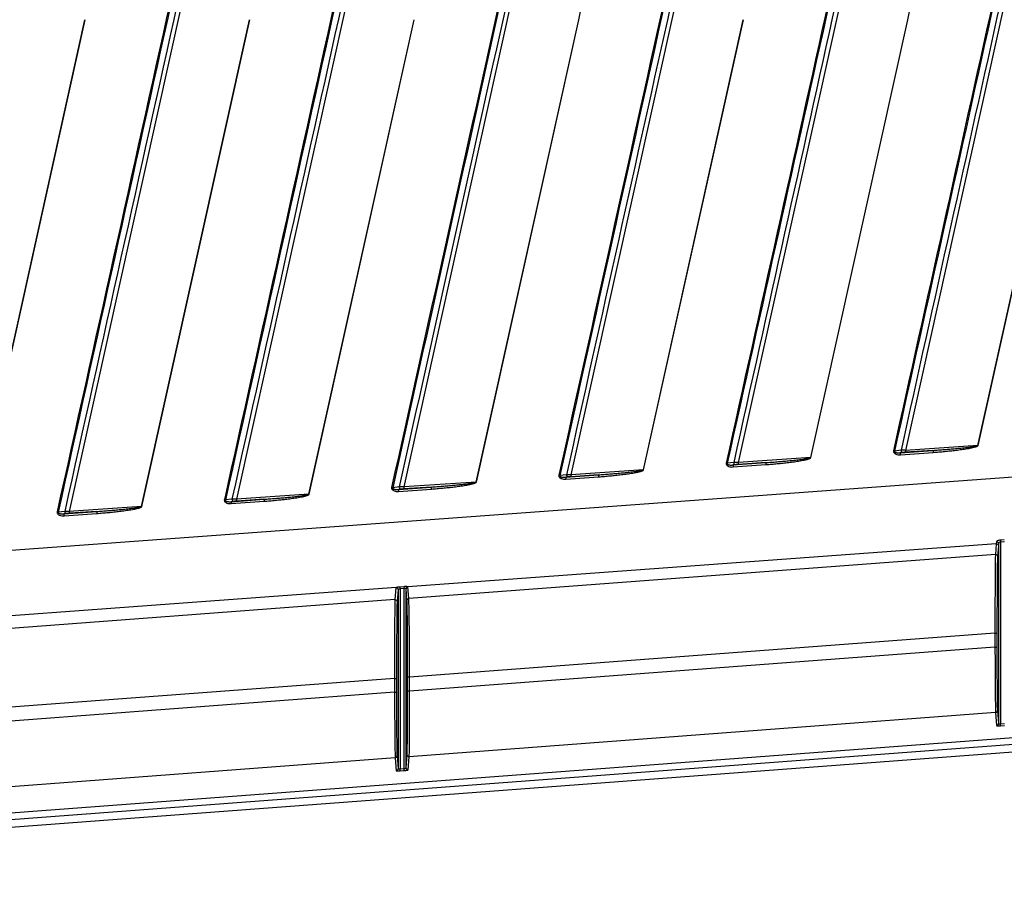
# Model space of a CAD drawing. Units: millimetres. Extents: x 0 to 1188, y 0 to 840.
# Drawn here: x 276 to 425, y 496 to 628 of the extents above; entities that cross this region are included whole.
import ezdxf

# ---------------------------------------------------------------- set-up
doc = ezdxf.new("R2010")
doc.units = ezdxf.units.MM
doc.header["$LTSCALE"] = 65.34
doc.layers.get('0').update_dxf_attribs({"linetype": 'CONTINUOUS'})

msp = doc.modelspace()

# ---------------------------------------------------------------- linework, layer by layer
at = {"color": 9, "linetype": 'Continuous'}
for p, q in [((300.5, 630.23), (283.43, 553.26)), ((325.49, 630.23), (308.84, 555.11)), ((350.49, 630.23), (334.24, 556.97)), ((375.48, 630.23), (359.65, 558.82)), ((400.48, 630.23), (385.05, 560.68)), ((425.47, 630.23), (410.46, 562.53)), ((269.03, 552.16), (285.83, 627.94)), ((269.06, 552.15), (285.86, 627.94)), ((294.44, 554.01), (310.83, 627.94)), ((294.46, 554.01), (310.85, 627.94)), ((319.84, 555.87), (335.82, 627.94)), ((319.87, 555.86), (335.85, 627.94)), ((345.25, 557.72), (360.82, 627.94)), ((345.28, 557.72), (360.84, 627.94)), ((370.66, 559.58), (385.81, 627.94)), ((370.68, 559.57), (385.84, 627.94)), ((396.06, 561.43), (410.81, 627.94)), ((396.09, 561.43), (410.83, 627.94)), ((421.47, 563.29), (435.8, 627.94)), ((421.49, 563.28), (435.83, 627.94)), ((183.42, 540.72), (689.61, 577.68)), ((409.78, 562.54), (408.79, 562.43)), ((409.66, 562.16), (414.63, 562.53)), ((421.47, 563.29), (410.46, 562.53)), ((414.63, 562.53), (410.46, 562.24)), ((421.47, 563.29), (421.49, 563.28)), ((396.06, 561.43), (385.05, 560.68)), ((396.06, 561.43), (396.09, 561.43)), ((409.98, 562.2), (409.66, 562.16)), ((409.69, 561.87), (414.66, 562.23)), ((370.66, 559.58), (359.65, 558.82)), ((370.66, 559.58), (370.68, 559.57)), ((384.38, 560.68), (383.39, 560.57)), ((384.25, 560.31), (389.23, 560.67)), ((384.57, 560.34), (384.25, 560.31)), ((384.28, 560.01), (389.26, 560.37)), ((389.23, 560.67), (385.06, 560.39)), ((358.97, 558.83), (357.98, 558.72)), ((358.85, 558.45), (363.82, 558.82)), ((359.17, 558.49), (358.85, 558.45)), ((358.87, 558.15), (363.85, 558.52)), ((363.82, 558.82), (359.65, 558.53)), ((333.57, 556.97), (332.57, 556.86)), ((333.44, 556.6), (338.42, 556.96)), ((333.76, 556.63), (333.44, 556.6)), ((333.47, 556.3), (338.44, 556.66)), ((345.25, 557.72), (334.24, 556.97)), ((338.42, 556.96), (334.24, 556.68)), ((345.25, 557.72), (345.28, 557.72)), ((308.16, 555.11), (307.17, 555.01)), ((308.03, 554.74), (313.01, 555.11)), ((319.84, 555.87), (308.84, 555.11)), ((313.01, 555.11), (308.84, 554.82)), ((319.84, 555.87), (319.87, 555.86)), ((294.44, 554.01), (283.43, 553.26)), ((294.44, 554.01), (294.46, 554.01)), ((308.36, 554.78), (308.03, 554.74)), ((308.06, 554.44), (313.04, 554.81)), ((282.76, 553.26), (281.76, 553.15)), ((282.63, 552.89), (287.61, 553.25)), ((282.95, 552.92), (282.63, 552.89)), ((282.66, 552.59), (287.63, 552.95)), ((287.61, 553.25), (283.43, 552.97)), ((425.47, 548.94), (424.87, 548.89)), ((424.87, 548.89), (424.89, 548.61)), ((424.25, 548.35), (334.86, 541.82)), ((424.25, 548.35), (424.12, 546.73)), ((424.58, 548.05), (424.44, 546.43)), ((425.5, 548.66), (424.89, 548.61)), ((424.89, 548.61), (424.89, 521.02)), ((424.12, 546.73), (335.02, 540.03)), ((333.1, 541.69), (183.96, 530.8)), ((333.07, 541.67), (332.92, 539.87)), ((334.27, 541.83), (333.67, 541.78)), ((333.67, 541.78), (333.69, 541.49)), ((334.3, 541.53), (333.69, 541.49)), ((333.69, 541.49), (333.69, 514.16)), ((334.27, 541.83), (334.3, 541.53)), ((334.3, 514.2), (334.3, 541.53)), ((334.74, 539.73), (334.6, 541.51)), ((335.02, 540.03), (334.87, 541.8)), ((708.93, 540.09), (154.99, 498.44)), ((333.39, 541.37), (333.24, 539.58)), ((709, 539.1), (155.07, 497.45)), ((332.92, 539.87), (254.22, 533.96)), ((424.05, 534.76), (335.14, 528.07)), ((424.05, 534.76), (424.35, 534.76)), ((424.05, 534.76), (424.05, 532.64)), ((424.05, 532.64), (335.14, 525.96)), ((424.05, 532.64), (424.35, 532.64)), ((335.14, 528.07), (334.84, 528.07)), ((335.14, 525.96), (335.14, 528.07)), ((332.85, 527.9), (255.11, 522.05)), ((332.85, 527.9), (333.15, 527.9)), ((332.85, 527.9), (332.85, 525.79)), ((332.85, 525.79), (255.11, 519.96)), ((332.85, 525.79), (333.15, 525.79)), ((335.14, 525.96), (334.84, 525.96)), ((424.15, 522.7), (335.08, 516)), ((424.15, 522.7), (424.31, 520.74)), ((424.43, 523), (424.59, 521.03)), ((424.89, 521.02), (425.5, 521.06)), ((424.91, 520.72), (424.89, 521.02)), ((424.91, 520.72), (425.52, 520.76)), ((333.23, 516.14), (333.39, 514.18)), ((334.6, 514.31), (334.76, 516.3)), ((334.92, 514.01), (335.08, 516)), ((332.95, 515.84), (255.86, 510.04)), ((332.95, 515.84), (333.11, 513.88)), ((333.69, 514.16), (334.3, 514.2)), ((333.71, 513.86), (333.69, 514.16)), ((333.71, 513.86), (334.32, 513.91)), ((334.32, 513.91), (334.3, 514.2))]:
    msp.add_line(p, q, dxfattribs=at)
at = {"color": 7, "linetype": 'Continuous'}
for p, q in [((424.59, 548.38), (424.59, 521.03)), ((334.6, 514.31), (334.6, 541.51)), ((333.39, 541.37), (333.39, 514.18)), ((155.02, 496.33), (709.2, 538)), ((424.35, 534.76), (424.35, 532.64)), ((334.84, 525.96), (334.84, 528.07)), ((333.15, 527.9), (333.15, 525.79))]:
    msp.add_line(p, q, dxfattribs=at)
at = {"color": 9, "linetype": 'Continuous'}
for centre, radius, start, end in [((333.4, 634), 28.1, 347.5389, 359.9613), ((383.39, 634), 28.1, 347.5389, 359.9613), ((397.29, 511.31), 52.4, 77.3138, 77.5021), ((371.88, 509.44), 52.41, 77.3134, 77.5017), ((346.47, 507.58), 52.41, 77.3131, 77.5013), ((321.06, 505.72), 52.42, 77.3128, 77.5009), ((295.65, 503.86), 52.43, 77.3125, 77.5005), ((270.24, 501.99), 52.44, 77.3122, 77.5001)]:
    msp.add_arc(centre, radius, start, end, dxfattribs=at)
for points in [[(298.76, 630.62), (293.04, 604.81), (287.32, 579), (281.59, 553.19)], [(298.93, 630.58), (293.21, 604.77), (287.49, 578.96), (281.76, 553.15)], [(299.85, 630.37), (294.15, 604.67), (288.45, 578.97), (282.76, 553.26)], [(323.75, 630.62), (318.17, 605.42), (312.59, 580.23), (307, 555.04)], [(323.92, 630.58), (318.34, 605.39), (312.76, 580.2), (307.17, 555.01)], [(324.85, 630.37), (319.28, 605.29), (313.72, 580.2), (308.16, 555.11)], [(348.75, 630.62), (343.3, 606.04), (337.86, 581.47), (332.41, 556.9)], [(348.91, 630.58), (343.47, 606.01), (338.03, 581.43), (332.57, 556.86)], [(349.84, 630.37), (344.41, 605.91), (338.99, 581.44), (333.57, 556.97)], [(373.74, 630.62), (368.44, 606.66), (363.13, 582.71), (357.81, 558.75)], [(373.91, 630.58), (368.6, 606.62), (363.29, 582.67), (357.98, 558.72)], [(374.84, 630.37), (369.54, 606.53), (364.25, 582.68), (358.97, 558.83)], [(398.74, 630.62), (393.57, 607.28), (388.39, 583.94), (383.22, 560.61)], [(398.9, 630.58), (393.74, 607.24), (388.56, 583.91), (383.39, 560.57)], [(399.83, 630.37), (394.68, 607.14), (389.52, 583.91), (384.38, 560.68)], [(423.73, 630.62), (418.7, 607.9), (413.66, 585.18), (408.63, 562.46)], [(423.9, 630.58), (418.87, 607.86), (413.83, 585.14), (408.79, 562.43)], [(424.83, 630.37), (419.81, 607.76), (414.79, 585.15), (409.78, 562.54)], [(424.55, 548.18), (424.57, 548.14), (424.58, 548.09), (424.58, 548.05)], [(334.6, 541.51), (334.6, 541.51), (334.59, 541.52), (334.59, 541.52)]]:
    msp.add_open_spline(points, degree=3, dxfattribs=at)
for points, knots in [([(408.63, 562.46), (408.61, 562.41), (408.62, 562.29), (408.71, 562.14), (408.85, 562.03), (409.05, 561.92), (409.34, 561.86), (409.57, 561.86), (409.69, 561.87)], [0, 0, 0, 0, 0.124279, 0.248908, 0.374012, 0.499296, 0.749508, 1, 1, 1, 1]), ([(408.79, 562.43), (408.78, 562.41), (408.78, 562.36), (408.81, 562.3), (408.86, 562.26), (408.94, 562.22), (409.04, 562.19), (409.16, 562.17), (409.28, 562.16), (409.45, 562.15), (409.58, 562.16), (409.66, 562.16)], [0, 0, 0, 0, 0.063871, 0.127663, 0.190992, 0.253844, 0.378722, 0.503234, 0.627557, 0.751776, 1, 1, 1, 1]), ([(410.46, 562.53), (410.4, 562.54), (410.17, 562.54), (409.95, 562.54), (409.78, 562.54)], [0, 0, 0, 0, 0.264917, 1, 1, 1, 1]), ([(409.78, 562.54), (409.78, 562.49), (409.8, 562.37), (409.89, 562.2), (409.98, 562.2)], [0, 0, 0, 0, 0.312253, 1, 1, 1, 1]), ([(410.46, 562.53), (410.46, 562.5), (410.47, 562.43), (410.47, 562.35), (410.47, 562.3), (410.47, 562.27), (410.46, 562.25), (410.46, 562.24), (410.46, 562.24)], [0, 0, 0, 0, 0.370649, 0.68711, 0.811128, 0.906345, 0.969722, 1, 1, 1, 1]), ([(414.63, 562.53), (414.92, 562.55), (415.49, 562.59), (416.35, 562.66), (417.21, 562.73), (417.92, 562.79), (418.5, 562.85), (418.92, 562.89), (419.35, 562.94), (419.78, 562.99), (420.14, 563.03), (420.42, 563.07), (420.63, 563.1), (420.85, 563.13), (421.02, 563.16), (421.16, 563.19), (421.25, 563.21), (421.32, 563.22), (421.37, 563.24), (421.42, 563.25), (421.45, 563.27), (421.46, 563.28), (421.47, 563.29)], [0, 0, 0, 0, 0.125005, 0.25001, 0.375015, 0.50002, 0.562522, 0.625025, 0.687527, 0.75003, 0.812532, 0.843783, 0.875034, 0.906285, 0.937536, 0.953161, 0.968786, 0.976599, 0.984411, 0.992221, 0.996127, 1, 1, 1, 1]), ([(414.63, 562.53), (414.64, 562.52), (414.64, 562.49), (414.65, 562.42), (414.65, 562.33), (414.66, 562.27), (414.66, 562.23)], [0, 0, 0, 0, 0.091313, 0.311562, 0.629471, 1, 1, 1, 1]), ([(414.66, 562.23), (414.95, 562.25), (415.53, 562.29), (416.4, 562.37), (417.26, 562.46), (418.13, 562.55), (418.84, 562.65), (419.42, 562.73), (419.85, 562.8), (420.2, 562.86), (420.49, 562.92), (420.7, 562.97), (420.91, 563.02), (421.09, 563.07), (421.23, 563.11), (421.33, 563.15), (421.41, 563.19), (421.47, 563.24), (421.49, 563.27), (421.49, 563.28)], [0, 0, 0, 0, 0.125015, 0.25003, 0.375045, 0.50006, 0.625074, 0.687582, 0.750089, 0.812596, 0.84385, 0.875104, 0.906357, 0.937608, 0.953234, 0.968859, 0.984472, 0.992276, 1, 1, 1, 1]), ([(389.23, 560.67), (389.51, 560.69), (390.09, 560.73), (390.95, 560.8), (391.8, 560.87), (392.52, 560.94), (393.09, 560.99), (393.52, 561.04), (393.95, 561.08), (394.37, 561.13), (394.73, 561.17), (395.02, 561.21), (395.23, 561.24), (395.44, 561.28), (395.62, 561.31), (395.76, 561.33), (395.85, 561.35), (395.92, 561.37), (395.97, 561.38), (396.01, 561.4), (396.04, 561.41), (396.06, 561.43), (396.06, 561.43)], [0, 0, 0, 0, 0.125005, 0.25001, 0.375015, 0.50002, 0.562522, 0.625025, 0.687527, 0.75003, 0.812532, 0.843783, 0.875034, 0.906285, 0.937536, 0.953161, 0.968786, 0.976599, 0.984411, 0.992221, 0.996127, 1, 1, 1, 1]), ([(389.26, 560.37), (389.54, 560.39), (390.12, 560.44), (390.99, 560.52), (391.86, 560.6), (392.72, 560.7), (393.44, 560.79), (394.01, 560.88), (394.44, 560.94), (394.8, 561.01), (395.08, 561.06), (395.3, 561.11), (395.51, 561.16), (395.68, 561.21), (395.82, 561.26), (395.92, 561.3), (396, 561.34), (396.06, 561.38), (396.08, 561.41), (396.09, 561.43)], [0, 0, 0, 0, 0.125015, 0.25003, 0.375045, 0.50006, 0.625074, 0.687582, 0.750089, 0.812596, 0.84385, 0.875104, 0.906357, 0.937608, 0.953234, 0.968859, 0.984472, 0.992276, 1, 1, 1, 1]), ([(409.66, 562.16), (409.66, 562.16), (409.66, 562.12), (409.67, 562.06), (409.68, 561.97), (409.68, 561.9), (409.69, 561.87)], [0, 0, 0, 0, 0.091313, 0.311562, 0.629471, 1, 1, 1, 1]), ([(410.46, 562.24), (410.42, 562.24), (410.26, 562.23), (410.1, 562.21), (409.98, 562.2)], [0, 0, 0, 0, 0.26427, 1, 1, 1, 1]), ([(363.82, 558.82), (364.11, 558.84), (364.68, 558.88), (365.54, 558.95), (366.4, 559.02), (367.11, 559.08), (367.68, 559.14), (368.11, 559.18), (368.54, 559.23), (368.97, 559.28), (369.32, 559.32), (369.61, 559.36), (369.82, 559.39), (370.04, 559.42), (370.21, 559.45), (370.35, 559.48), (370.44, 559.5), (370.51, 559.51), (370.56, 559.53), (370.6, 559.54), (370.64, 559.56), (370.65, 559.57), (370.66, 559.58)], [0, 0, 0, 0, 0.125005, 0.25001, 0.375015, 0.50002, 0.562522, 0.625025, 0.687527, 0.75003, 0.812532, 0.843783, 0.875034, 0.906285, 0.937536, 0.953161, 0.968786, 0.976599, 0.984411, 0.992221, 0.996127, 1, 1, 1, 1]), ([(363.85, 558.52), (364.14, 558.54), (364.72, 558.58), (365.58, 558.66), (366.45, 558.75), (367.31, 558.84), (368.03, 558.94), (368.61, 559.02), (369.04, 559.09), (369.39, 559.15), (369.68, 559.21), (369.89, 559.26), (370.1, 559.31), (370.28, 559.36), (370.41, 559.4), (370.51, 559.44), (370.6, 559.48), (370.65, 559.53), (370.68, 559.56), (370.68, 559.57)], [0, 0, 0, 0, 0.125015, 0.25003, 0.375045, 0.50006, 0.625074, 0.687582, 0.750089, 0.812596, 0.84385, 0.875104, 0.906357, 0.937608, 0.953234, 0.968859, 0.984472, 0.992276, 1, 1, 1, 1]), ([(383.22, 560.61), (383.21, 560.55), (383.21, 560.43), (383.3, 560.28), (383.44, 560.17), (383.65, 560.07), (383.93, 560.01), (384.17, 560), (384.28, 560.01)], [0, 0, 0, 0, 0.124278, 0.248907, 0.374011, 0.499295, 0.749507, 1, 1, 1, 1]), ([(383.39, 560.57), (383.38, 560.55), (383.37, 560.51), (383.4, 560.45), (383.45, 560.41), (383.53, 560.37), (383.63, 560.34), (383.75, 560.31), (383.88, 560.3), (384.04, 560.3), (384.17, 560.3), (384.25, 560.31)], [0, 0, 0, 0, 0.063869, 0.12766, 0.190988, 0.25384, 0.378718, 0.50323, 0.627554, 0.751774, 1, 1, 1, 1]), ([(384.25, 560.31), (384.26, 560.3), (384.26, 560.27), (384.27, 560.21), (384.27, 560.12), (384.28, 560.05), (384.28, 560.01)], [0, 0, 0, 0, 0.091313, 0.311562, 0.629471, 1, 1, 1, 1]), ([(385.05, 560.68), (384.99, 560.68), (384.77, 560.68), (384.54, 560.68), (384.38, 560.68)], [0, 0, 0, 0, 0.264907, 1, 1, 1, 1]), ([(384.38, 560.68), (384.38, 560.64), (384.39, 560.51), (384.48, 560.34), (384.57, 560.34)], [0, 0, 0, 0, 0.312273, 1, 1, 1, 1]), ([(385.06, 560.39), (385.01, 560.38), (384.85, 560.37), (384.69, 560.36), (384.57, 560.34)], [0, 0, 0, 0, 0.264261, 1, 1, 1, 1]), ([(385.05, 560.68), (385.06, 560.64), (385.06, 560.58), (385.06, 560.5), (385.06, 560.44), (385.06, 560.42), (385.06, 560.4), (385.06, 560.39), (385.06, 560.39)], [0, 0, 0, 0, 0.370649, 0.68711, 0.811128, 0.906345, 0.969721, 1, 1, 1, 1]), ([(389.23, 560.67), (389.23, 560.66), (389.23, 560.63), (389.24, 560.57), (389.25, 560.48), (389.25, 560.41), (389.26, 560.37)], [0, 0, 0, 0, 0.091313, 0.311562, 0.629471, 1, 1, 1, 1]), ([(357.81, 558.75), (357.8, 558.7), (357.8, 558.58), (357.9, 558.42), (358.03, 558.32), (358.24, 558.21), (358.53, 558.15), (358.76, 558.15), (358.87, 558.15)], [0, 0, 0, 0, 0.124277, 0.248905, 0.37401, 0.499294, 0.749507, 1, 1, 1, 1]), ([(357.98, 558.72), (357.97, 558.7), (357.96, 558.65), (358, 558.59), (358.05, 558.55), (358.12, 558.51), (358.22, 558.48), (358.35, 558.46), (358.47, 558.45), (358.64, 558.44), (358.76, 558.45), (358.85, 558.45)], [0, 0, 0, 0, 0.063868, 0.127657, 0.190984, 0.253835, 0.378713, 0.503226, 0.627551, 0.751772, 1, 1, 1, 1]), ([(358.85, 558.45), (358.85, 558.45), (358.85, 558.41), (358.86, 558.35), (358.87, 558.26), (358.87, 558.19), (358.87, 558.15)], [0, 0, 0, 0, 0.091313, 0.311562, 0.629471, 1, 1, 1, 1]), ([(359.65, 558.82), (359.59, 558.83), (359.36, 558.83), (359.14, 558.83), (358.97, 558.83)], [0, 0, 0, 0, 0.264897, 1, 1, 1, 1]), ([(358.97, 558.83), (358.97, 558.78), (358.98, 558.66), (359.08, 558.49), (359.17, 558.49)], [0, 0, 0, 0, 0.312294, 1, 1, 1, 1]), ([(359.65, 558.53), (359.61, 558.53), (359.45, 558.52), (359.29, 558.5), (359.17, 558.49)], [0, 0, 0, 0, 0.264252, 1, 1, 1, 1]), ([(359.65, 558.82), (359.65, 558.79), (359.65, 558.72), (359.66, 558.64), (359.66, 558.59), (359.66, 558.56), (359.65, 558.54), (359.65, 558.53), (359.65, 558.53)], [0, 0, 0, 0, 0.370648, 0.68711, 0.811127, 0.906345, 0.969721, 1, 1, 1, 1]), ([(363.82, 558.82), (363.83, 558.81), (363.83, 558.78), (363.84, 558.71), (363.84, 558.62), (363.85, 558.56), (363.85, 558.52)], [0, 0, 0, 0, 0.091313, 0.311562, 0.629471, 1, 1, 1, 1]), ([(332.41, 556.9), (332.39, 556.84), (332.4, 556.72), (332.49, 556.57), (332.63, 556.46), (332.84, 556.36), (333.12, 556.29), (333.35, 556.29), (333.47, 556.3)], [0, 0, 0, 0, 0.124276, 0.248904, 0.374008, 0.499293, 0.749507, 1, 1, 1, 1]), ([(332.57, 556.86), (332.57, 556.84), (332.56, 556.8), (332.59, 556.74), (332.64, 556.7), (332.72, 556.66), (332.82, 556.63), (332.94, 556.6), (333.07, 556.59), (333.23, 556.59), (333.36, 556.59), (333.44, 556.6)], [0, 0, 0, 0, 0.063866, 0.127653, 0.190979, 0.25383, 0.378708, 0.503221, 0.627547, 0.751769, 1, 1, 1, 1]), ([(333.44, 556.6), (333.44, 556.59), (333.44, 556.56), (333.45, 556.5), (333.46, 556.41), (333.47, 556.34), (333.47, 556.3)], [0, 0, 0, 0, 0.091313, 0.311562, 0.629471, 1, 1, 1, 1]), ([(334.24, 556.97), (334.18, 556.97), (333.96, 556.97), (333.73, 556.97), (333.57, 556.97)], [0, 0, 0, 0, 0.264886, 1, 1, 1, 1]), ([(333.57, 556.97), (333.57, 556.93), (333.58, 556.8), (333.67, 556.63), (333.76, 556.63)], [0, 0, 0, 0, 0.312317, 1, 1, 1, 1]), ([(334.24, 556.68), (334.2, 556.67), (334.04, 556.66), (333.88, 556.65), (333.76, 556.63)], [0, 0, 0, 0, 0.264241, 1, 1, 1, 1]), ([(334.24, 556.97), (334.24, 556.93), (334.25, 556.87), (334.25, 556.79), (334.25, 556.73), (334.25, 556.71), (334.25, 556.69), (334.25, 556.68), (334.24, 556.68)], [0, 0, 0, 0, 0.370648, 0.687109, 0.811127, 0.906345, 0.969721, 1, 1, 1, 1]), ([(338.42, 556.96), (338.7, 556.98), (339.28, 557.02), (340.13, 557.09), (340.99, 557.16), (341.71, 557.23), (342.28, 557.28), (342.71, 557.33), (343.13, 557.37), (343.56, 557.42), (343.92, 557.46), (344.2, 557.5), (344.42, 557.53), (344.63, 557.56), (344.81, 557.6), (344.95, 557.62), (345.03, 557.64), (345.1, 557.66), (345.16, 557.67), (345.2, 557.69), (345.23, 557.7), (345.25, 557.72), (345.25, 557.72)], [0, 0, 0, 0, 0.125005, 0.25001, 0.375015, 0.50002, 0.562522, 0.625025, 0.687527, 0.75003, 0.812532, 0.843783, 0.875034, 0.906285, 0.937536, 0.953161, 0.968786, 0.976599, 0.984411, 0.992221, 0.996127, 1, 1, 1, 1]), ([(338.42, 556.96), (338.42, 556.95), (338.42, 556.92), (338.43, 556.86), (338.44, 556.77), (338.44, 556.7), (338.44, 556.66)], [0, 0, 0, 0, 0.091313, 0.311562, 0.629471, 1, 1, 1, 1]), ([(338.44, 556.66), (338.73, 556.68), (339.31, 556.73), (340.18, 556.81), (341.04, 556.89), (341.91, 556.99), (342.63, 557.08), (343.2, 557.17), (343.63, 557.23), (343.99, 557.3), (344.27, 557.35), (344.48, 557.4), (344.7, 557.45), (344.87, 557.5), (345.01, 557.55), (345.11, 557.59), (345.19, 557.63), (345.25, 557.67), (345.27, 557.7), (345.28, 557.72)], [0, 0, 0, 0, 0.125015, 0.25003, 0.375045, 0.50006, 0.625074, 0.687582, 0.750089, 0.812596, 0.84385, 0.875104, 0.906357, 0.937608, 0.953234, 0.968859, 0.984472, 0.992276, 1, 1, 1, 1]), ([(307, 555.04), (306.99, 554.99), (306.99, 554.87), (307.08, 554.71), (307.22, 554.6), (307.43, 554.5), (307.72, 554.44), (307.95, 554.44), (308.06, 554.44)], [0, 0, 0, 0, 0.124275, 0.248903, 0.374007, 0.499292, 0.749506, 1, 1, 1, 1]), ([(307.17, 555.01), (307.16, 554.99), (307.15, 554.94), (307.19, 554.88), (307.24, 554.84), (307.31, 554.8), (307.41, 554.77), (307.54, 554.75), (307.66, 554.74), (307.83, 554.73), (307.95, 554.74), (308.03, 554.74)], [0, 0, 0, 0, 0.063864, 0.12765, 0.190975, 0.253824, 0.378702, 0.503217, 0.627543, 0.751766, 1, 1, 1, 1]), ([(308.84, 555.11), (308.78, 555.11), (308.55, 555.12), (308.33, 555.12), (308.16, 555.11)], [0, 0, 0, 0, 0.264875, 1, 1, 1, 1]), ([(308.16, 555.11), (308.16, 555.07), (308.17, 554.95), (308.26, 554.78), (308.36, 554.78)], [0, 0, 0, 0, 0.312341, 1, 1, 1, 1]), ([(308.84, 555.11), (308.84, 555.08), (308.84, 555.01), (308.85, 554.93), (308.84, 554.88), (308.84, 554.85), (308.84, 554.83), (308.84, 554.82), (308.84, 554.82)], [0, 0, 0, 0, 0.370648, 0.687109, 0.811127, 0.906344, 0.969721, 1, 1, 1, 1]), ([(313.01, 555.11), (313.3, 555.13), (313.87, 555.17), (314.73, 555.24), (315.59, 555.31), (316.3, 555.37), (316.87, 555.43), (317.3, 555.47), (317.73, 555.52), (318.16, 555.57), (318.51, 555.61), (318.8, 555.65), (319.01, 555.68), (319.22, 555.71), (319.4, 555.74), (319.54, 555.77), (319.63, 555.79), (319.7, 555.8), (319.75, 555.82), (319.79, 555.83), (319.82, 555.85), (319.84, 555.86), (319.84, 555.87)], [0, 0, 0, 0, 0.125005, 0.25001, 0.375015, 0.50002, 0.562522, 0.625025, 0.687527, 0.75003, 0.812532, 0.843783, 0.875034, 0.906285, 0.937536, 0.953161, 0.968786, 0.976599, 0.984411, 0.992221, 0.996127, 1, 1, 1, 1]), ([(313.01, 555.11), (313.01, 555.1), (313.01, 555.07), (313.02, 555), (313.03, 554.91), (313.04, 554.84), (313.04, 554.81)], [0, 0, 0, 0, 0.091313, 0.311562, 0.629471, 1, 1, 1, 1]), ([(313.04, 554.81), (313.33, 554.83), (313.91, 554.87), (314.77, 554.95), (315.64, 555.04), (316.5, 555.13), (317.22, 555.23), (317.79, 555.31), (318.22, 555.38), (318.58, 555.44), (318.87, 555.5), (319.08, 555.55), (319.29, 555.6), (319.46, 555.65), (319.6, 555.69), (319.7, 555.73), (319.78, 555.77), (319.84, 555.82), (319.87, 555.85), (319.87, 555.86)], [0, 0, 0, 0, 0.125015, 0.25003, 0.375045, 0.50006, 0.625074, 0.687582, 0.750089, 0.812596, 0.84385, 0.875104, 0.906357, 0.937608, 0.953234, 0.968859, 0.984472, 0.992276, 1, 1, 1, 1]), ([(287.61, 553.25), (287.89, 553.27), (288.46, 553.31), (289.32, 553.38), (290.18, 553.45), (290.9, 553.52), (291.47, 553.57), (291.89, 553.62), (292.32, 553.66), (292.75, 553.71), (293.11, 553.75), (293.39, 553.79), (293.6, 553.82), (293.82, 553.85), (293.99, 553.88), (294.13, 553.91), (294.22, 553.93), (294.29, 553.95), (294.34, 553.96), (294.39, 553.98), (294.42, 553.99), (294.43, 554), (294.44, 554.01)], [0, 0, 0, 0, 0.125005, 0.25001, 0.375015, 0.50002, 0.562522, 0.625025, 0.687527, 0.75003, 0.812532, 0.843783, 0.875034, 0.906285, 0.937536, 0.953161, 0.968786, 0.976599, 0.984411, 0.992221, 0.996127, 1, 1, 1, 1]), ([(287.63, 552.95), (287.92, 552.97), (288.5, 553.02), (289.37, 553.1), (290.23, 553.18), (291.1, 553.28), (291.82, 553.37), (292.39, 553.46), (292.82, 553.52), (293.18, 553.59), (293.46, 553.64), (293.67, 553.69), (293.88, 553.74), (294.06, 553.79), (294.2, 553.84), (294.3, 553.88), (294.38, 553.92), (294.44, 553.96), (294.46, 553.99), (294.46, 554.01)], [0, 0, 0, 0, 0.125015, 0.25003, 0.375045, 0.50006, 0.625074, 0.687582, 0.750089, 0.812596, 0.84385, 0.875103, 0.906357, 0.937608, 0.953234, 0.968859, 0.984472, 0.992276, 1, 1, 1, 1]), ([(308.03, 554.74), (308.04, 554.74), (308.04, 554.7), (308.05, 554.64), (308.05, 554.55), (308.06, 554.48), (308.06, 554.44)], [0, 0, 0, 0, 0.091313, 0.311562, 0.629471, 1, 1, 1, 1]), ([(308.84, 554.82), (308.8, 554.82), (308.64, 554.81), (308.47, 554.79), (308.36, 554.78)], [0, 0, 0, 0, 0.26423, 1, 1, 1, 1]), ([(281.59, 553.19), (281.58, 553.13), (281.59, 553.01), (281.68, 552.86), (281.81, 552.75), (282.02, 552.65), (282.31, 552.58), (282.54, 552.58), (282.66, 552.59)], [0, 0, 0, 0, 0.124274, 0.248901, 0.374006, 0.499291, 0.749506, 1, 1, 1, 1]), ([(281.76, 553.15), (281.75, 553.13), (281.75, 553.09), (281.78, 553.03), (281.83, 552.99), (281.91, 552.95), (282.01, 552.92), (282.13, 552.89), (282.25, 552.88), (282.42, 552.88), (282.55, 552.88), (282.63, 552.89)], [0, 0, 0, 0, 0.063862, 0.127646, 0.190969, 0.253819, 0.378697, 0.503212, 0.627539, 0.751764, 1, 1, 1, 1]), ([(282.63, 552.89), (282.63, 552.88), (282.63, 552.85), (282.64, 552.79), (282.65, 552.69), (282.65, 552.63), (282.66, 552.59)], [0, 0, 0, 0, 0.091313, 0.311562, 0.629471, 1, 1, 1, 1]), ([(283.43, 553.26), (283.37, 553.26), (283.15, 553.26), (282.92, 553.26), (282.76, 553.26)], [0, 0, 0, 0, 0.264863, 1, 1, 1, 1]), ([(282.76, 553.26), (282.76, 553.22), (282.77, 553.09), (282.86, 552.92), (282.95, 552.92)], [0, 0, 0, 0, 0.312367, 1, 1, 1, 1]), ([(283.43, 552.97), (283.39, 552.96), (283.23, 552.95), (283.07, 552.94), (282.95, 552.92)], [0, 0, 0, 0, 0.264218, 1, 1, 1, 1]), ([(283.43, 553.26), (283.43, 553.22), (283.44, 553.16), (283.44, 553.08), (283.44, 553.02), (283.44, 553), (283.44, 552.98), (283.44, 552.97), (283.43, 552.97)], [0, 0, 0, 0, 0.370648, 0.687109, 0.811126, 0.906344, 0.969721, 1, 1, 1, 1]), ([(287.61, 553.25), (287.61, 553.24), (287.61, 553.21), (287.62, 553.15), (287.62, 553.06), (287.63, 552.99), (287.63, 552.95)], [0, 0, 0, 0, 0.091313, 0.311562, 0.629471, 1, 1, 1, 1]), ([(424.87, 548.89), (424.79, 548.89), (424.65, 548.87), (424.46, 548.81), (424.33, 548.75), (424.27, 548.69), (424.27, 548.66)], [0, 0, 0, 0, 0.350125, 0.653187, 0.874202, 1, 1, 1, 1]), ([(424.27, 548.66), (424.27, 548.63), (424.26, 548.52), (424.26, 548.42), (424.25, 548.35)], [0, 0, 0, 0, 0.332009, 1, 1, 1, 1]), ([(424.25, 548.35), (424.31, 548.35), (424.43, 548.32), (424.52, 548.23), (424.55, 548.18)], [0, 0, 0, 0, 0.500607, 1, 1, 1, 1]), ([(424.27, 548.66), (424.35, 548.67), (424.52, 548.62), (424.59, 548.45), (424.59, 548.38)], [0, 0, 0, 0, 0.506918, 1, 1, 1, 1]), ([(424.89, 548.61), (424.81, 548.6), (424.69, 548.55), (424.59, 548.43), (424.59, 548.38)], [0, 0, 0, 0, 0.598622, 1, 1, 1, 1]), ([(424.12, 546.73), (424.11, 546.59), (424.1, 546.17), (424.08, 545.36), (424.07, 544.2), (424.06, 542.72), (424.06, 540.97), (424.05, 538.29), (424.05, 536.19), (424.05, 534.76)], [0, 0, 0, 0, 0.036095, 0.104492, 0.202863, 0.327869, 0.475293, 0.64019, 1, 1, 1, 1]), ([(424.12, 546.73), (424.2, 546.74), (424.37, 546.68), (424.44, 546.51), (424.44, 546.43)], [0, 0, 0, 0, 0.501001, 1, 1, 1, 1]), ([(424.44, 546.43), (424.43, 546.29), (424.42, 545.89), (424.4, 545.1), (424.39, 543.96), (424.38, 542.52), (424.37, 540.82), (424.36, 538.2), (424.35, 536.16), (424.35, 534.76)], [0, 0, 0, 0, 0.036105, 0.104513, 0.202893, 0.327905, 0.475328, 0.640218, 1, 1, 1, 1]), ([(333.1, 541.69), (333.09, 541.69), (333.08, 541.68), (333.07, 541.68), (333.07, 541.67)], [0, 0, 0, 0, 0.370045, 1, 1, 1, 1]), ([(333.07, 541.67), (333.15, 541.67), (333.32, 541.62), (333.39, 541.45), (333.39, 541.37)], [0, 0, 0, 0, 0.501001, 1, 1, 1, 1]), ([(333.67, 541.78), (333.55, 541.78), (333.39, 541.76), (333.2, 541.72), (333.12, 541.7), (333.1, 541.69)], [0, 0, 0, 0, 0.612311, 0.846707, 1, 1, 1, 1]), ([(333.1, 541.69), (333.17, 541.69), (333.33, 541.63), (333.4, 541.47), (333.41, 541.39)], [0, 0, 0, 0, 0.492782, 1, 1, 1, 1]), ([(333.69, 541.49), (333.63, 541.48), (333.53, 541.45), (333.44, 541.42), (333.41, 541.39)], [0, 0, 0, 0, 0.605167, 1, 1, 1, 1]), ([(334.86, 541.82), (334.83, 541.83), (334.76, 541.83), (334.63, 541.84), (334.46, 541.84), (334.34, 541.83), (334.27, 541.83)], [0, 0, 0, 0, 0.138655, 0.370031, 0.667888, 1, 1, 1, 1]), ([(334.5, 541.54), (334.49, 541.54), (334.42, 541.55), (334.35, 541.54), (334.3, 541.53)], [0, 0, 0, 0, 0.218445, 1, 1, 1, 1]), ([(334.59, 541.52), (334.58, 541.53), (334.55, 541.54), (334.52, 541.54), (334.5, 541.54)], [0, 0, 0, 0, 0.388094, 1, 1, 1, 1]), ([(334.86, 541.82), (334.79, 541.81), (334.65, 541.74), (334.59, 541.59), (334.59, 541.52)], [0, 0, 0, 0, 0.49611, 1, 1, 1, 1]), ([(334.87, 541.8), (334.8, 541.8), (334.66, 541.73), (334.6, 541.58), (334.6, 541.51)], [0, 0, 0, 0, 0.500929, 1, 1, 1, 1]), ([(334.87, 541.8), (334.87, 541.81), (334.87, 541.81), (334.86, 541.82), (334.86, 541.82)], [0, 0, 0, 0, 0.169442, 1, 1, 1, 1]), ([(333.41, 541.39), (333.4, 541.39), (333.4, 541.38), (333.39, 541.38), (333.39, 541.37)], [0, 0, 0, 0, 0.317052, 1, 1, 1, 1]), ([(335.02, 540.03), (334.95, 540.03), (334.8, 539.96), (334.74, 539.81), (334.74, 539.73)], [0, 0, 0, 0, 0.500929, 1, 1, 1, 1]), ([(335.14, 528.07), (335.13, 529.51), (335.13, 531.6), (335.11, 534.28), (335.1, 536.03), (335.08, 537.5), (335.06, 538.67), (335.04, 539.47), (335.03, 539.89), (335.02, 540.03)], [0, 0, 0, 0, 0.36006, 0.525058, 0.672541, 0.797546, 0.895844, 0.964099, 1, 1, 1, 1]), ([(332.92, 539.87), (332.91, 539.73), (332.9, 539.31), (332.88, 538.5), (332.87, 537.34), (332.86, 535.86), (332.86, 534.11), (332.85, 531.43), (332.85, 529.34), (332.85, 527.9)], [0, 0, 0, 0, 0.036095, 0.104492, 0.202863, 0.327869, 0.475293, 0.64019, 1, 1, 1, 1]), ([(332.92, 539.87), (333, 539.88), (333.17, 539.82), (333.24, 539.66), (333.24, 539.58)], [0, 0, 0, 0, 0.501001, 1, 1, 1, 1]), ([(333.24, 539.58), (333.23, 539.44), (333.22, 539.03), (333.2, 538.24), (333.19, 537.1), (333.18, 535.66), (333.17, 533.96), (333.16, 531.34), (333.15, 529.3), (333.15, 527.9)], [0, 0, 0, 0, 0.036105, 0.104513, 0.202893, 0.327905, 0.475328, 0.640218, 1, 1, 1, 1]), ([(334.84, 528.07), (334.84, 529.47), (334.83, 531.51), (334.82, 534.13), (334.81, 535.83), (334.8, 537.27), (334.78, 538.4), (334.77, 539.19), (334.76, 539.59), (334.74, 539.73)], [0, 0, 0, 0, 0.360046, 0.525041, 0.672527, 0.797536, 0.89584, 0.964099, 1, 1, 1, 1]), ([(424.05, 532.64), (424.06, 531.45), (424.06, 529.71), (424.08, 527.48), (424.09, 526.03), (424.1, 524.8), (424.12, 523.83), (424.13, 523.16), (424.14, 522.82), (424.15, 522.7)], [0, 0, 0, 0, 0.360051, 0.525032, 0.672542, 0.797515, 0.895848, 0.96406, 1, 1, 1, 1]), ([(424.35, 532.64), (424.35, 531.48), (424.36, 529.8), (424.36, 527.63), (424.37, 526.23), (424.38, 525.03), (424.4, 524.1), (424.41, 523.45), (424.42, 523.11), (424.43, 523)], [0, 0, 0, 0, 0.360033, 0.525011, 0.672525, 0.797503, 0.895843, 0.964059, 1, 1, 1, 1]), ([(332.85, 525.79), (332.86, 524.6), (332.86, 522.85), (332.88, 520.62), (332.89, 519.17), (332.9, 517.94), (332.92, 516.98), (332.93, 516.3), (332.94, 515.96), (332.95, 515.84)], [0, 0, 0, 0, 0.360055, 0.525037, 0.672545, 0.797517, 0.895848, 0.964059, 1, 1, 1, 1]), ([(333.15, 525.79), (333.15, 524.63), (333.16, 522.94), (333.16, 520.78), (333.17, 519.37), (333.18, 518.18), (333.2, 517.24), (333.21, 516.59), (333.22, 516.25), (333.23, 516.14)], [0, 0, 0, 0, 0.360037, 0.525016, 0.672528, 0.797505, 0.895843, 0.964058, 1, 1, 1, 1]), ([(334.76, 516.3), (334.77, 516.41), (334.78, 516.75), (334.79, 517.4), (334.8, 518.34), (334.82, 519.54), (334.82, 520.95), (334.83, 523.11), (334.84, 524.8), (334.84, 525.96)], [0, 0, 0, 0, 0.036146, 0.104507, 0.202925, 0.327897, 0.475352, 0.640223, 1, 1, 1, 1]), ([(335.08, 516), (335.09, 516.12), (335.1, 516.47), (335.11, 517.14), (335.12, 518.11), (335.13, 519.34), (335.14, 520.79), (335.14, 523.02), (335.14, 524.77), (335.14, 525.96)], [0, 0, 0, 0, 0.036132, 0.104481, 0.202887, 0.327855, 0.475309, 0.64019, 1, 1, 1, 1]), ([(424.15, 522.7), (424.22, 522.7), (424.37, 522.77), (424.43, 522.92), (424.43, 523)], [0, 0, 0, 0, 0.500929, 1, 1, 1, 1]), ([(424.31, 520.74), (424.39, 520.74), (424.53, 520.81), (424.59, 520.96), (424.59, 521.03)], [0, 0, 0, 0, 0.500929, 1, 1, 1, 1]), ([(424.31, 520.74), (424.31, 520.73), (424.33, 520.72), (424.37, 520.71), (424.42, 520.71), (424.53, 520.7), (424.7, 520.7), (424.84, 520.71), (424.91, 520.72)], [0, 0, 0, 0, 0.027593, 0.086643, 0.179101, 0.302385, 0.622725, 1, 1, 1, 1]), ([(424.59, 521.03), (424.59, 521.02), (424.63, 521), (424.72, 521), (424.82, 521), (424.89, 521.02)], [0, 0, 0, 0, 0.099839, 0.313172, 1, 1, 1, 1]), ([(332.95, 515.84), (333.02, 515.85), (333.17, 515.91), (333.23, 516.06), (333.23, 516.14)], [0, 0, 0, 0, 0.500929, 1, 1, 1, 1]), ([(335.08, 516), (335, 515.99), (334.83, 516.05), (334.76, 516.22), (334.76, 516.3)], [0, 0, 0, 0, 0.501001, 1, 1, 1, 1]), ([(333.11, 513.88), (333.19, 513.88), (333.33, 513.95), (333.39, 514.1), (333.39, 514.18)], [0, 0, 0, 0, 0.500929, 1, 1, 1, 1]), ([(333.11, 513.88), (333.11, 513.87), (333.13, 513.86), (333.17, 513.86), (333.22, 513.85), (333.33, 513.84), (333.5, 513.85), (333.64, 513.85), (333.71, 513.86)], [0, 0, 0, 0, 0.027593, 0.086643, 0.179101, 0.302385, 0.622725, 1, 1, 1, 1]), ([(333.39, 514.18), (333.39, 514.17), (333.43, 514.15), (333.52, 514.14), (333.62, 514.15), (333.69, 514.16)], [0, 0, 0, 0, 0.099839, 0.313172, 1, 1, 1, 1]), ([(334.3, 514.2), (334.34, 514.21), (334.41, 514.22), (334.5, 514.25), (334.56, 514.27), (334.6, 514.3), (334.6, 514.31)], [0, 0, 0, 0, 0.360366, 0.669583, 0.888633, 1, 1, 1, 1]), ([(334.32, 513.91), (334.4, 513.91), (334.54, 513.93), (334.7, 513.95), (334.81, 513.97), (334.87, 513.98), (334.9, 514), (334.92, 514.01), (334.92, 514.01)], [0, 0, 0, 0, 0.373829, 0.692199, 0.81574, 0.909443, 0.970532, 1, 1, 1, 1]), ([(334.92, 514.01), (334.84, 514.01), (334.67, 514.07), (334.6, 514.23), (334.6, 514.31)], [0, 0, 0, 0, 0.501001, 1, 1, 1, 1])]:
    msp.add_open_spline(points, degree=3, knots=knots, dxfattribs=at)

doc.saveas('drawing.dxf')
